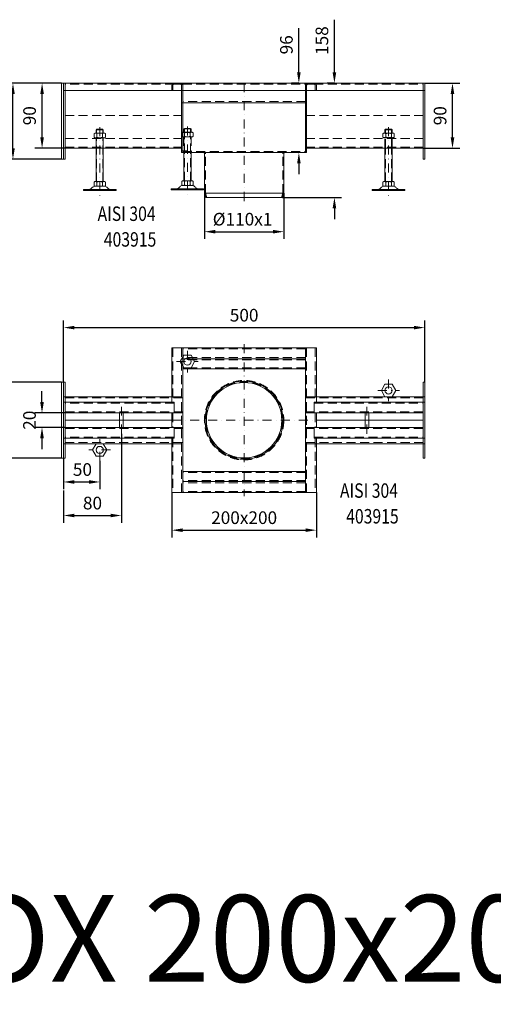
# Model space of a CAD drawing. Extents: x -375 to 30100, y -11303 to 12501.
# Drawn here: x 4142 to 4798, y -1920 to -558 of the extents above; entities that cross this region are included whole.
import ezdxf

# ---------------------------------------------------------------- set-up
doc = ezdxf.new("R2010")
doc.units = 0
doc.header["$LTSCALE"] = 25
for name, pattern in [('AUSGEZOGEN', [0]), ('GESTRICHELT', [0.75, 0.5, -0.25]), ('STRICHPUNKT', [1, 0.5, -0.25, 0, -0.25])]:
    doc.linetypes.add(name, pattern=pattern)
doc.layers.get('Defpoints').update_dxf_attribs({"linetype": 'CONTINUOUS'})
for name, color, linetype, lineweight in [('ACO_DIMENSION', 3, 'AUSGEZOGEN', 9), ('ACO_HIDDEN', 81, 'GESTRICHELT', 9), ('ACO_MITTE', 1, 'STRICHPUNKT', 9), ('ACO_VISIBLE ( NOTE )', 7, 'CONTINUOUS', 15)]:
    doc.layers.add(name, color=color, linetype=linetype, lineweight=lineweight)
doc.dimstyles.new('STANDARD$0', dxfattribs={"dimscale": 5, "dimtxt": 5, "dimasz": 3.5, "dimexe": 2, "dimexo": 0, "dimgap": 2.4, "dimtad": 1, "dimzin": 12, "dimdsep": 46, "dimtxsty": 'Standard', "dimcen": 3, "dimclrd": 256, "dimclre": 256, "dimclrt": 256, "dimadec": 0, "dimazin": 0, "dimtfac": 1, "dimtmove": 0, "dimatfit": 3, "dimfxl": 0, "dimtolj": 1, "dimtzin": 0, "dimlwd": -1, "dimlwe": -1, "dimarcsym": 0})

# ---------------------------------------------------------------- blocks, each defined once
blk = doc.blocks.new('*D774')
at = {"layer": 'ACO_DIMENSION', "color": 0, "lineweight": -2}
for p, q in [((4172.7, -1087), (4172.7, -1072)), ((4204.6, -1102), (4162.7, -1102)), ((4204.6, -1122), (4162.7, -1122)), ((4172.7, -1137), (4172.7, -1152))]:
    blk.add_line(p, q, dxfattribs=at)
at = {"layer": 'ACO_DIMENSION', "color": 0}
for points in [[(4170.2, -1087), (4175.2, -1087), (4172.7, -1102)], [(4170.2, -1137), (4175.2, -1137), (4172.7, -1122)]]:
    blk.add_solid(points, dxfattribs=at)
at = {"layer": 'Defpoints', "color": 0}
for p in [(4172.7, -1102), (4204.6, -1102), (4204.6, -1122)]:
    blk.add_point(p, dxfattribs=at)
at = {"layer": 'ACO_DIMENSION', "color": 0, "insert": (4155.4, -1112), "char_height": 17.5, "attachment_point": 5, "rotation": 90}
blk.add_mtext('\\A1;20', dxfattribs=at)
blk = doc.blocks.new('*D775')
at = {"layer": 'ACO_DIMENSION', "color": 0, "lineweight": -2}
for p, q in [((4199.6, -1059.5), (4118.2, -1059.5)), ((4128.2, -1149.5), (4128.2, -1074.5)), ((4199.6, -1164.5), (4118.2, -1164.5))]:
    blk.add_line(p, q, dxfattribs=at)
at = {"layer": 'ACO_DIMENSION', "color": 0}
for points in [[(4125.7, -1074.5), (4130.7, -1074.5), (4128.2, -1059.5)], [(4125.7, -1149.5), (4130.7, -1149.5), (4128.2, -1164.5)]]:
    blk.add_solid(points, dxfattribs=at)
at = {"layer": 'Defpoints', "color": 0}
for p in [(4128.2, -1059.5), (4199.6, -1059.5), (4199.6, -1164.5)]:
    blk.add_point(p, dxfattribs=at)
at = {"layer": 'ACO_DIMENSION', "color": 0, "insert": (4110.9, -1111.3), "char_height": 17.5, "attachment_point": 5, "rotation": 90}
blk.add_mtext('\\A1;105', dxfattribs=at)
blk = doc.blocks.new('*D776')
at = {"layer": 'ACO_DIMENSION', "color": 0, "lineweight": -2}
for p, q in [((4202.6, -1164.5), (4202.6, -1207.4)), ((4252.6, -1168.1), (4252.6, -1207.4)), ((4217.6, -1197.4), (4237.6, -1197.4))]:
    blk.add_line(p, q, dxfattribs=at)
at = {"layer": 'ACO_DIMENSION', "color": 0}
for points in [[(4217.6, -1194.9), (4217.6, -1199.9), (4202.6, -1197.4)], [(4237.6, -1194.9), (4237.6, -1199.9), (4252.6, -1197.4)]]:
    blk.add_solid(points, dxfattribs=at)
at = {"layer": 'Defpoints', "color": 0}
for p in [(4202.6, -1164.5), (4252.6, -1168.1), (4252.6, -1197.4)]:
    blk.add_point(p, dxfattribs=at)
at = {"layer": 'ACO_DIMENSION', "color": 0, "insert": (4228.7, -1180.2), "char_height": 17.5, "attachment_point": 5}
blk.add_mtext('\\A1;50', dxfattribs=at)
blk = doc.blocks.new('*D777')
at = {"layer": 'ACO_DIMENSION', "color": 0, "lineweight": -2}
for p, q in [((4352.6, -1212), (4352.6, -1274.1)), ((4552.6, -1212), (4552.6, -1274.1)), ((4367.6, -1264.1), (4537.6, -1264.1))]:
    blk.add_line(p, q, dxfattribs=at)
at = {"layer": 'ACO_DIMENSION', "color": 0}
for points in [[(4367.6, -1261.6), (4367.6, -1266.6), (4352.6, -1264.1)], [(4537.6, -1261.6), (4537.6, -1266.6), (4552.6, -1264.1)]]:
    blk.add_solid(points, dxfattribs=at)
at = {"layer": 'Defpoints', "color": 0}
for p in [(4352.6, -1212), (4552.6, -1212), (4552.6, -1264.1)]:
    blk.add_point(p, dxfattribs=at)
at = {"layer": 'ACO_DIMENSION', "color": 0, "insert": (4452.6, -1246.8), "char_height": 17.5, "attachment_point": 5}
blk.add_mtext('\\A1;200x200', dxfattribs=at)
blk = doc.blocks.new('*D778')
at = {"layer": 'ACO_DIMENSION', "color": 0, "lineweight": -2}
for p, q in [((4202.6, -1059.5), (4202.6, -973.9)), ((4702.6, -1059.5), (4702.6, -973.9)), ((4217.6, -983.9), (4687.6, -983.9))]:
    blk.add_line(p, q, dxfattribs=at)
at = {"layer": 'ACO_DIMENSION', "color": 0}
for points in [[(4217.6, -981.4), (4217.6, -986.4), (4202.6, -983.9)], [(4687.6, -981.4), (4687.6, -986.4), (4702.6, -983.9)]]:
    blk.add_solid(points, dxfattribs=at)
at = {"layer": 'Defpoints', "color": 0}
for p in [(4702.6, -983.9), (4202.6, -1059.5), (4702.6, -1059.5)]:
    blk.add_point(p, dxfattribs=at)
at = {"layer": 'ACO_DIMENSION', "color": 0, "insert": (4452.6, -966.7), "char_height": 17.5, "attachment_point": 5}
blk.add_mtext('\\A1;500', dxfattribs=at)
blk = doc.blocks.new('*D779')
at = {"layer": 'ACO_DIMENSION', "color": 0, "lineweight": -2}
for p, q in [((4282.6, -1130.6), (4282.6, -1253.8)), ((4202.6, -1209.2), (4202.6, -1253.8)), ((4217.6, -1243.8), (4267.6, -1243.8))]:
    blk.add_line(p, q, dxfattribs=at)
at = {"layer": 'ACO_DIMENSION', "color": 0}
for points in [[(4217.6, -1241.3), (4217.6, -1246.3), (4202.6, -1243.8)], [(4267.6, -1241.3), (4267.6, -1246.3), (4282.6, -1243.8)]]:
    blk.add_solid(points, dxfattribs=at)
at = {"layer": 'Defpoints', "color": 0}
for p in [(4282.6, -1130.6), (4202.6, -1209.2), (4282.6, -1243.8)]:
    blk.add_point(p, dxfattribs=at)
at = {"layer": 'ACO_DIMENSION', "color": 0, "insert": (4242.6, -1226.6), "char_height": 17.5, "attachment_point": 5}
blk.add_mtext('\\A1;80', dxfattribs=at)
blk = doc.blocks.new('*D780')
at = {"layer": 'ACO_DIMENSION', "color": 0, "lineweight": -2}
for p, q in [((4199.6, -645.8), (4122.5, -645.8)), ((4132.5, -735.8), (4132.5, -660.8)), ((4199.6, -750.8), (4122.5, -750.8))]:
    blk.add_line(p, q, dxfattribs=at)
at = {"layer": 'ACO_DIMENSION', "color": 0}
for points in [[(4130, -660.8), (4135, -660.8), (4132.5, -645.8)], [(4130, -735.8), (4135, -735.8), (4132.5, -750.8)]]:
    blk.add_solid(points, dxfattribs=at)
at = {"layer": 'Defpoints', "color": 0}
for p in [(4132.5, -645.8), (4199.6, -645.8), (4199.6, -750.8)]:
    blk.add_point(p, dxfattribs=at)
at = {"layer": 'ACO_DIMENSION', "color": 0, "insert": (4115.3, -698.3), "char_height": 17.5, "attachment_point": 5, "rotation": 90}
blk.add_mtext('\\A1;105', dxfattribs=at)
blk = doc.blocks.new('*D781')
at = {"layer": 'ACO_DIMENSION', "color": 0, "lineweight": -2}
for p, q in [((4199.6, -645.8), (4162.8, -645.8)), ((4172.8, -720.8), (4172.8, -660.8)), ((4204.6, -735.8), (4162.8, -735.8))]:
    blk.add_line(p, q, dxfattribs=at)
at = {"layer": 'ACO_DIMENSION', "color": 0}
for points in [[(4170.3, -660.8), (4175.3, -660.8), (4172.8, -645.8)], [(4170.3, -720.8), (4175.3, -720.8), (4172.8, -735.8)]]:
    blk.add_solid(points, dxfattribs=at)
at = {"layer": 'Defpoints', "color": 0}
for p in [(4172.8, -645.8), (4199.6, -645.8), (4204.6, -735.8)]:
    blk.add_point(p, dxfattribs=at)
at = {"layer": 'ACO_DIMENSION', "color": 0, "insert": (4155.5, -690.8), "char_height": 17.5, "attachment_point": 5, "rotation": 90}
blk.add_mtext('\\A1;90', dxfattribs=at)
blk = doc.blocks.new('*D782')
at = {"layer": 'ACO_DIMENSION', "color": 0, "lineweight": -2}
for p, q in [((4397.6, -797.8), (4397.6, -861.2)), ((4507.6, -797.8), (4507.6, -861.2)), ((4412.6, -851.2), (4492.6, -851.2))]:
    blk.add_line(p, q, dxfattribs=at)
at = {"layer": 'ACO_DIMENSION', "color": 0}
for points in [[(4412.6, -848.7), (4412.6, -853.7), (4397.6, -851.2)], [(4492.6, -848.7), (4492.6, -853.7), (4507.6, -851.2)]]:
    blk.add_solid(points, dxfattribs=at)
at = {"layer": 'Defpoints', "color": 0}
for p in [(4397.6, -797.8), (4507.6, -797.8), (4507.6, -851.2)]:
    blk.add_point(p, dxfattribs=at)
at = {"layer": 'ACO_DIMENSION', "color": 0, "insert": (4450.4, -833.9), "char_height": 17.5, "attachment_point": 5}
blk.add_mtext('\\A1;%%c110x1', dxfattribs=at)
blk = doc.blocks.new('*D783')
at = {"layer": 'ACO_DIMENSION', "color": 0, "lineweight": -2}
for p, q in [((4528.4, -630.8), (4528.4, -569.6)), ((4528.4, -645.8), (4518.4, -645.8)), ((4528.4, -741.8), (4518.4, -741.8)), ((4528.4, -756.8), (4528.4, -771.8))]:
    blk.add_line(p, q, dxfattribs=at)
at = {"layer": 'ACO_DIMENSION', "color": 0}
for points in [[(4525.9, -630.8), (4530.9, -630.8), (4528.4, -645.8)], [(4525.9, -756.8), (4530.9, -756.8), (4528.4, -741.8)]]:
    blk.add_solid(points, dxfattribs=at)
at = {"layer": 'Defpoints', "color": 0}
for p in [(4528.4, -645.8), (4528.4, -645.8), (4528.4, -741.8)]:
    blk.add_point(p, dxfattribs=at)
at = {"layer": 'ACO_DIMENSION', "color": 0, "insert": (4511.1, -592.7), "char_height": 17.5, "attachment_point": 5, "rotation": 90}
blk.add_mtext('\\A1;96', dxfattribs=at)
blk = doc.blocks.new('*D784')
at = {"layer": 'ACO_DIMENSION', "color": 0, "lineweight": -2}
for p, q in [((4577.6, -630.8), (4577.6, -558)), ((4577.6, -645.8), (4567.6, -645.8)), ((4505.8, -803.8), (4587.6, -803.8)), ((4577.6, -818.8), (4577.6, -833.8))]:
    blk.add_line(p, q, dxfattribs=at)
at = {"layer": 'ACO_DIMENSION', "color": 0}
for points in [[(4575.1, -630.8), (4580.1, -630.8), (4577.6, -645.8)], [(4575.1, -818.8), (4580.1, -818.8), (4577.6, -803.8)]]:
    blk.add_solid(points, dxfattribs=at)
at = {"layer": 'Defpoints', "color": 0}
for p in [(4577.6, -645.8), (4577.6, -645.8), (4505.8, -803.8)]:
    blk.add_point(p, dxfattribs=at)
at = {"layer": 'ACO_DIMENSION', "color": 0, "insert": (4560.3, -586.9), "char_height": 17.5, "attachment_point": 5, "rotation": 90}
blk.add_mtext('\\A1;158', dxfattribs=at)
blk = doc.blocks.new('*D785')
at = {"layer": 'ACO_DIMENSION', "color": 0, "lineweight": -2}
for p, q in [((4702.6, -645.8), (4751.1, -645.8)), ((4741.1, -720.8), (4741.1, -660.8)), ((4700.6, -735.8), (4751.1, -735.8))]:
    blk.add_line(p, q, dxfattribs=at)
at = {"layer": 'ACO_DIMENSION', "color": 0}
for points in [[(4738.6, -660.8), (4743.6, -660.8), (4741.1, -645.8)], [(4738.6, -720.8), (4743.6, -720.8), (4741.1, -735.8)]]:
    blk.add_solid(points, dxfattribs=at)
at = {"layer": 'Defpoints', "color": 0}
for p in [(4702.6, -645.8), (4741.1, -645.8), (4700.6, -735.8)]:
    blk.add_point(p, dxfattribs=at)
at = {"layer": 'ACO_DIMENSION', "color": 0, "insert": (4723.9, -690.8), "char_height": 17.5, "attachment_point": 5, "rotation": 90}
blk.add_mtext('\\A1;90', dxfattribs=at)

msp = doc.modelspace()

# ---------------------------------------------------------------- linework, layer by layer
at = {"layer": 'ACO_HIDDEN'}
for p, q in [((4355.58, -647.288), (4204.58, -647.288)), ((4366.08, -655.788), (4366.08, -648.788)), ((4367.58, -647.288), (4537.58, -647.288)), ((4367.58, -655.788), (4367.58, -648.788)), ((4537.58, -655.788), (4537.58, -648.788)), ((4539.08, -655.788), (4539.08, -648.788)), ((4549.58, -647.288), (4700.58, -647.288)), ((4537.58, -671.288), (4367.58, -671.288)), ((4204.58, -690.288), (4366.08, -690.288)), ((4700.58, -690.288), (4539.08, -690.288)), ((4257.58, -710.15), (4247.58, -710.15)), ((4248.38, -714.785), (4248.38, -709.35)), ((4248.38, -781.95), (4248.38, -721.185)), ((4256.78, -714.785), (4256.78, -709.35)), ((4256.78, -781.95), (4256.78, -721.185)), ((4367.351, -713.713), (4366.239, -714.354)), ((4366.239, -714.354), (4366.239, -719.473)), ((4366.239, -719.473), (4367.351, -720.113)), ((4380.835, -713.713), (4367.351, -713.713)), ((4367.351, -720.113), (4380.835, -720.113)), ((4369.08, -709.078), (4369.88, -708.278)), ((4369.08, -709.078), (4379.08, -709.078)), ((4369.08, -713.713), (4369.08, -709.078)), ((4369.08, -720.113), (4369.08, -741.788)), ((4369.88, -708.278), (4378.28, -708.278)), ((4369.88, -713.713), (4369.88, -708.278)), ((4369.88, -741.788), (4369.88, -720.113)), ((4370.166, -714.387), (4370.166, -719.44)), ((4378.02, -714.387), (4378.02, -719.44)), ((4378.28, -713.713), (4378.28, -708.278)), ((4378.28, -708.278), (4379.08, -709.078)), ((4378.28, -741.788), (4378.28, -720.113)), ((4379.08, -709.078), (4379.08, -713.713)), ((4379.08, -720.113), (4379.08, -741.788)), ((4381.947, -714.354), (4380.835, -713.713)), ((4380.835, -720.113), (4381.947, -719.473)), ((4381.947, -719.473), (4381.947, -714.354)), ((4645.851, -714.785), (4644.739, -715.425)), ((4644.739, -715.425), (4644.739, -720.545)), ((4644.739, -720.545), (4645.851, -721.185)), ((4659.335, -714.785), (4645.851, -714.785)), ((4645.851, -721.185), (4659.335, -721.185)), ((4647.58, -710.15), (4648.38, -709.35)), ((4647.58, -710.15), (4657.58, -710.15)), ((4647.58, -714.785), (4647.58, -710.15)), ((4647.58, -735.788), (4647.58, -721.185)), ((4648.38, -709.35), (4656.78, -709.35)), ((4648.38, -714.785), (4648.38, -709.35)), ((4648.38, -735.788), (4648.38, -721.185)), ((4648.666, -715.459), (4648.666, -720.511)), ((4656.52, -715.459), (4656.52, -720.511)), ((4656.78, -714.785), (4656.78, -709.35)), ((4656.78, -709.35), (4657.58, -710.15)), ((4656.78, -735.788), (4656.78, -721.185)), ((4657.58, -710.15), (4657.58, -714.785)), ((4657.58, -721.185), (4657.58, -735.788)), ((4660.447, -715.425), (4659.335, -714.785)), ((4659.335, -721.185), (4660.447, -720.545)), ((4660.447, -720.545), (4660.447, -715.425)), ((4204.58, -722.288), (4366.08, -722.288)), ((4204.58, -734.288), (4366.08, -734.288)), ((4700.58, -722.288), (4539.08, -722.288)), ((4700.58, -734.288), (4539.08, -734.288)), ((4367.58, -740.288), (4537.58, -740.288)), ((4369.88, -780.878), (4369.88, -741.788)), ((4378.28, -780.878), (4378.28, -741.788)), ((4399.148, -797.788), (4399.08, -743.288)), ((4506.012, -797.788), (4506.08, -743.288)), ((4648.38, -781.95), (4648.38, -735.788)), ((4656.78, -781.95), (4656.78, -735.788)), ((4248.58, -779.016), (4248.58, -779.016)), ((4248.58, -779.016), (4248.58, -779.016)), ((4656.58, -779.016), (4656.58, -779.016)), ((4656.58, -779.016), (4656.58, -779.016)), ((4399.148, -797.788), (4400.977, -803.788)), ((4506.012, -797.788), (4504.183, -803.788)), ((4354.08, -1011.954), (4354.08, -1086.954)), ((4366.08, -1011.954), (4366.08, -1211.954)), ((4537.58, -1013.454), (4367.58, -1013.454)), ((4539.08, -1011.954), (4539.08, -1211.954)), ((4551.08, -1011.954), (4551.08, -1086.954)), ((4537.58, -1025.454), (4367.58, -1025.454)), ((4537.58, -1028.454), (4367.58, -1028.454)), ((4537.58, -1039.454), (4367.58, -1039.454)), ((4204.58, -1080.954), (4367.58, -1080.954)), ((4355.58, -1088.454), (4204.58, -1088.454)), ((4352.58, -1079.454), (4367.58, -1079.454)), ((4552.58, -1079.454), (4537.58, -1079.454)), ((4700.58, -1080.954), (4537.58, -1080.954)), ((4549.58, -1088.454), (4700.58, -1088.454)), ((4367.58, -1100.454), (4204.58, -1100.454)), ((4354.08, -1101.954), (4354.08, -1121.954)), ((4355.58, -1101.954), (4367.58, -1101.954)), ((4537.58, -1100.454), (4700.58, -1100.454)), ((4549.58, -1101.954), (4537.58, -1101.954)), ((4551.08, -1101.954), (4551.08, -1121.954)), ((4280.08, -1112.05), (4285.08, -1112.05)), ((4625.08, -1112.05), (4620.08, -1112.05)), ((4367.58, -1123.454), (4204.58, -1123.454)), ((4355.58, -1121.954), (4367.58, -1121.954)), ((4549.58, -1121.954), (4537.58, -1121.954)), ((4537.58, -1123.454), (4700.58, -1123.454)), ((4355.58, -1135.454), (4204.58, -1135.454)), ((4204.58, -1142.954), (4367.58, -1142.954)), ((4354.08, -1136.954), (4354.08, -1211.954)), ((4700.58, -1142.954), (4537.58, -1142.954)), ((4549.58, -1135.454), (4700.58, -1135.454)), ((4551.08, -1136.954), (4551.08, -1211.954)), ((4352.58, -1144.454), (4367.58, -1144.454)), ((4552.58, -1144.454), (4537.58, -1144.454)), ((4537.58, -1184.454), (4367.58, -1184.454)), ((4537.58, -1195.454), (4367.58, -1195.454)), ((4537.58, -1198.454), (4367.58, -1198.454)), ((4537.58, -1210.454), (4367.58, -1210.454))]:
    msp.add_line(p, q, dxfattribs=at)
for radius in [55, 53.171]:
    msp.add_circle((4452.58, -1111.954), radius, dxfattribs=at)
for centre, radius, start, end in [((4364.58, -648.788), 3, 0, 90), ((4364.58, -648.788), 1.5, 0, 90), ((4540.58, -648.788), 3, 90, 180), ((4540.58, -648.788), 1.5, 90, 180), ((4368.203, -716.911), 3.198, 52.121121, 127.878879), ((4368.203, -716.916), 3.198, 232.121121, 307.878879), ((4374.093, -725.494), 11.781, 70.528779, 109.471221), ((4374.093, -708.332), 11.781, 250.528779, 289.471221), ((4379.984, -716.911), 3.198, 52.121121, 127.878879), ((4379.984, -716.916), 3.198, 232.121121, 307.878879), ((4646.703, -717.983), 3.198, 52.121121, 127.878879), ((4646.703, -717.987), 3.198, 232.121121, 307.878879), ((4652.58, -726.566), 11.781, 70.528779, 109.471221), ((4652.593, -726.566), 11.781, 70.528779, 109.471221), ((4652.593, -709.404), 11.781, 250.528779, 289.471221), ((4658.484, -717.983), 3.198, 52.121121, 127.878879), ((4658.484, -717.987), 3.198, 232.121121, 307.878879), ((4396.08, -743.288), 3, 0, 90), ((4509.08, -743.288), 3, 90, 180)]:
    msp.add_arc(centre, radius, start, end, dxfattribs=at)
at = {"layer": 'ACO_MITTE'}
for p, q in [((4452.58, -808.788), (4452.58, -640.788)), ((4252.58, -706.788), (4252.58, -802.087)), ((4374.08, -705.716), (4374.08, -801.016)), ((4652.58, -706.788), (4652.58, -802.087)), ((4452.58, -1006.954), (4452.58, -1216.954)), ((4374.08, -1015.794), (4374.08, -1045.794)), ((4359.08, -1030.794), (4389.08, -1030.794)), ((4652.58, -1055.794), (4652.58, -1085.794)), ((4637.58, -1070.794), (4667.58, -1070.794)), ((4282.608, -1130.613), (4282.552, -1093.295)), ((4622.552, -1130.613), (4622.608, -1093.295)), ((4352.58, -1111.954), (4557.58, -1111.954)), ((4252.58, -1168.115), (4252.58, -1138.115)), ((4267.58, -1153.115), (4237.58, -1153.115))]:
    msp.add_line(p, q, dxfattribs=at)
at = {"layer": 'ACO_VISIBLE ( NOTE )'}
for p, q in [((4199.58, -645.788), (4199.58, -750.788)), ((4199.58, -645.788), (4702.58, -645.788)), ((4202.58, -750.788), (4202.58, -645.788)), ((4204.58, -750.788), (4204.58, -645.788)), ((4352.58, -648.788), (4352.58, -655.788)), ((4354.08, -648.788), (4354.08, -655.788)), ((4355.58, -647.288), (4367.58, -647.288)), ((4367.58, -645.788), (4367.58, -648.788)), ((4537.58, -645.788), (4537.58, -648.788)), ((4549.58, -647.288), (4537.58, -647.288)), ((4551.08, -648.788), (4551.08, -655.788)), ((4552.58, -648.788), (4552.58, -655.788)), ((4700.58, -750.788), (4700.58, -645.788)), ((4702.58, -750.788), (4702.58, -645.788)), ((4702.58, -655.788), (4202.58, -655.788)), ((4366.08, -741.788), (4366.08, -655.788)), ((4367.58, -741.788), (4367.58, -655.788)), ((4537.58, -741.788), (4537.58, -655.788)), ((4539.08, -741.788), (4539.08, -655.788)), ((4539.08, -672.788), (4366.08, -672.788)), ((4244.713, -715.425), (4245.824, -714.785)), ((4244.713, -720.545), (4244.713, -715.425)), ((4245.824, -721.185), (4244.713, -720.545)), ((4245.824, -714.785), (4259.309, -714.785)), ((4259.309, -721.185), (4245.824, -721.185)), ((4248.38, -709.35), (4247.58, -710.15)), ((4247.58, -710.15), (4247.58, -714.785)), ((4247.58, -721.185), (4247.58, -781.95)), ((4256.78, -709.35), (4248.38, -709.35)), ((4248.64, -715.459), (4248.64, -720.511)), ((4256.494, -715.459), (4256.494, -720.511)), ((4257.58, -710.15), (4256.78, -709.35)), ((4257.58, -714.785), (4257.58, -710.15)), ((4257.58, -781.95), (4257.58, -721.185)), ((4259.309, -714.785), (4260.421, -715.425)), ((4260.421, -720.545), (4259.309, -721.185)), ((4260.421, -715.425), (4260.421, -720.545)), ((4204.58, -735.788), (4366.08, -735.788)), ((4366.08, -739.233), (4374.08, -739.233)), ((4366.08, -741.788), (4539.08, -741.788)), ((4369.08, -780.878), (4369.08, -741.788)), ((4379.08, -780.878), (4379.08, -741.788)), ((4397.58, -797.788), (4397.58, -743.288)), ((4507.58, -797.788), (4507.58, -743.288)), ((4700.58, -735.788), (4539.08, -735.788)), ((4647.58, -781.95), (4647.58, -735.788)), ((4657.58, -735.788), (4657.58, -781.95)), ((4199.58, -750.788), (4204.58, -750.788)), ((4702.58, -750.788), (4700.58, -750.788)), ((4244.713, -782.59), (4245.824, -781.95)), ((4244.713, -787.71), (4244.713, -782.59)), ((4245.824, -788.35), (4244.713, -787.71)), ((4245.824, -781.95), (4259.309, -781.95)), ((4259.309, -788.35), (4245.868, -788.35)), ((4248.64, -782.623), (4248.64, -787.676)), ((4256.494, -782.623), (4256.494, -787.676)), ((4259.309, -781.95), (4260.421, -782.59)), ((4260.421, -787.71), (4259.309, -788.35)), ((4260.421, -782.59), (4260.421, -787.71)), ((4367.338, -780.878), (4366.226, -781.518)), ((4366.226, -781.518), (4366.226, -786.638)), ((4366.226, -786.638), (4367.338, -787.278)), ((4380.822, -780.878), (4367.338, -780.878)), ((4367.338, -787.278), (4380.779, -787.278)), ((4370.153, -781.552), (4370.153, -786.605)), ((4378.007, -781.552), (4378.007, -786.605)), ((4381.934, -781.518), (4380.822, -780.878)), ((4380.822, -787.278), (4381.934, -786.638)), ((4381.934, -786.638), (4381.934, -781.518)), ((4645.851, -781.95), (4644.739, -782.59)), ((4644.739, -782.59), (4644.739, -787.71)), ((4644.739, -787.71), (4645.851, -788.35)), ((4659.335, -781.95), (4645.851, -781.95)), ((4645.851, -788.35), (4659.292, -788.35)), ((4648.666, -782.623), (4648.666, -787.676)), ((4656.52, -782.623), (4656.52, -787.676)), ((4660.447, -782.59), (4659.335, -781.95)), ((4659.335, -788.35), (4660.447, -787.71)), ((4660.447, -787.71), (4660.447, -782.59)), ((4237.807, -792.85), (4230.19, -792.85)), ((4230.19, -792.85), (4230.19, -794.35)), ((4275.19, -794.35), (4230.19, -794.35)), ((4267.353, -792.85), (4237.807, -792.85)), ((4267.353, -792.85), (4275.19, -792.85)), ((4275.19, -792.85), (4275.19, -794.35)), ((4359.294, -791.778), (4351.457, -791.778)), ((4351.457, -791.778), (4351.457, -793.278)), ((4351.457, -793.278), (4396.457, -793.278)), ((4359.294, -791.778), (4388.839, -791.778)), ((4388.839, -791.778), (4396.457, -791.778)), ((4396.457, -791.778), (4396.457, -793.278)), ((4397.58, -797.788), (4507.58, -797.788)), ((4397.58, -797.788), (4399.409, -803.788)), ((4507.58, -797.788), (4505.751, -803.788)), ((4637.807, -792.85), (4629.97, -792.85)), ((4629.97, -792.85), (4629.97, -794.35)), ((4629.97, -794.35), (4674.97, -794.35)), ((4637.807, -792.85), (4667.353, -792.85)), ((4667.353, -792.85), (4674.97, -792.85)), ((4674.97, -792.85), (4674.97, -794.35)), ((4399.409, -803.788), (4505.751, -803.788)), ((4552.58, -1011.954), (4352.58, -1011.954)), ((4352.58, -1011.954), (4352.58, -1086.954)), ((4367.58, -1011.954), (4367.58, -1211.954)), ((4537.58, -1011.954), (4537.58, -1211.954)), ((4552.58, -1086.954), (4552.58, -1011.954)), ((4537.58, -1026.954), (4367.58, -1026.954)), ((4537.58, -1040.954), (4367.58, -1040.954)), ((4199.58, -1059.454), (4199.58, -1164.454)), ((4199.58, -1059.454), (4204.58, -1059.454)), ((4202.58, -1059.454), (4202.58, -1164.454)), ((4204.58, -1059.454), (4204.58, -1164.454)), ((4700.58, -1059.454), (4700.58, -1164.454)), ((4702.58, -1059.454), (4700.58, -1059.454)), ((4702.58, -1059.454), (4702.58, -1164.454)), ((4202.58, -1079.454), (4352.58, -1079.454)), ((4355.58, -1086.954), (4202.58, -1086.954)), ((4355.58, -1101.954), (4355.58, -1086.954)), ((4549.58, -1086.954), (4702.58, -1086.954)), ((4549.58, -1101.954), (4549.58, -1086.954)), ((4702.58, -1079.454), (4552.58, -1079.454)), ((4355.58, -1101.954), (4204.58, -1101.954)), ((4280.08, -1102.05), (4280.08, -1122.05)), ((4285.05, -1102.042), (4285.111, -1122.042)), ((4352.58, -1101.954), (4352.58, -1121.954)), ((4549.58, -1101.954), (4700.58, -1101.954)), ((4552.58, -1121.954), (4552.58, -1101.954)), ((4620.11, -1102.042), (4620.049, -1122.042)), ((4625.08, -1102.05), (4625.08, -1122.05)), ((4280.08, -1111.954), (4204.58, -1111.954)), ((4352.58, -1111.954), (4285.08, -1111.954)), ((4620.08, -1112.042), (4552.58, -1111.954)), ((4625.08, -1112.05), (4700.58, -1111.954)), ((4355.58, -1121.954), (4204.58, -1121.954)), ((4355.58, -1136.954), (4355.58, -1121.954)), ((4549.58, -1121.954), (4700.58, -1121.954)), ((4549.58, -1136.954), (4549.58, -1121.954)), ((4355.58, -1136.954), (4202.58, -1136.954)), ((4352.58, -1136.954), (4352.58, -1211.954)), ((4549.58, -1136.954), (4702.58, -1136.954)), ((4552.58, -1211.954), (4552.58, -1136.954)), ((4202.58, -1144.454), (4352.58, -1144.454)), ((4702.58, -1144.454), (4552.58, -1144.454)), ((4199.58, -1164.454), (4204.58, -1164.454)), ((4202.58, -1164.454), (4204.58, -1164.454)), ((4702.58, -1164.454), (4700.58, -1164.454)), ((4702.58, -1164.454), (4700.58, -1164.454)), ((4537.58, -1182.954), (4367.58, -1182.954)), ((4537.58, -1196.954), (4367.58, -1196.954)), ((4352.58, -1211.954), (4552.58, -1211.954))]:
    msp.add_line(p, q, dxfattribs=at)
for points in [[(4364.08, -1030.794), (4369.08, -1022.134), (4379.08, -1022.134), (4384.08, -1030.794), (4379.08, -1039.454), (4369.08, -1039.454)], [(4642.58, -1070.794), (4647.58, -1062.134), (4657.58, -1062.134), (4662.58, -1070.794), (4657.58, -1079.454), (4647.58, -1079.454)], [(4262.58, -1153.115), (4257.58, -1161.775), (4247.58, -1161.775), (4242.58, -1153.115), (4247.58, -1144.454), (4257.58, -1144.454)]]:
    msp.add_lwpolyline(points, close=True, dxfattribs=at)
for centre, radius in [((4374.08, -1030.794), 5), ((4452.58, -1111.954), 54), ((4452.58, -1111.954), 52.171), ((4652.58, -1070.794), 5), ((4252.58, -1153.115), 5)]:
    msp.add_circle(centre, radius, dxfattribs=at)
for centre, radius, start, end in [((4355.58, -648.788), 3, 90, 180), ((4355.58, -648.788), 1.5, 90, 180), ((4549.58, -648.788), 3, 0, 90), ((4549.58, -648.788), 1.5, 0, 90), ((4246.676, -717.983), 3.198, 52.121121, 127.878879), ((4246.676, -717.987), 3.198, 232.121121, 307.878879), ((4252.567, -726.566), 11.781, 70.528779, 109.471221), ((4252.567, -709.404), 11.781, 250.528779, 289.471221), ((4252.58, -726.566), 11.781, 70.528779, 109.471221), ((4258.457, -717.983), 3.198, 52.121121, 127.878879), ((4258.457, -717.987), 3.198, 232.121121, 307.878879), ((4396.08, -743.288), 1.5, 0, 90), ((4509.08, -743.288), 1.5, 90, 180), ((4251.593, -801.016), 14.387, 123.448941, 138.570566), ((4245.868, -792.35), 4, 90, 123.448941), ((4246.676, -785.148), 3.198, 52.121121, 127.878879), ((4246.676, -785.152), 3.198, 232.121121, 307.878879), ((4252.567, -793.731), 11.781, 70.528779, 109.471221), ((4252.567, -776.569), 11.781, 250.528779, 289.471221), ((4252.58, -793.731), 11.781, 70.528779, 109.471221), ((4258.457, -785.148), 3.198, 52.121121, 127.878879), ((4258.457, -785.152), 3.198, 232.121121, 307.878879), ((4259.292, -792.35), 4, 56.551059, 90), ((4253.567, -801.016), 14.387, 41.429434, 56.551059), ((4373.08, -799.945), 14.387, 123.448941, 138.570566), ((4367.355, -791.278), 4, 90, 123.448941), ((4368.189, -784.076), 3.198, 52.121121, 127.878879), ((4368.189, -784.08), 3.198, 232.121121, 307.878879), ((4374.067, -792.659), 11.781, 70.528779, 109.471221), ((4374.08, -792.659), 11.781, 70.528779, 109.471221), ((4374.08, -775.497), 11.781, 250.528779, 289.471221), ((4379.97, -784.076), 3.198, 52.121121, 127.878879), ((4379.97, -784.08), 3.198, 232.121121, 307.878879), ((4380.779, -791.278), 4, 56.551059, 90), ((4375.054, -799.945), 14.387, 41.429434, 56.551059), ((4651.593, -801.016), 14.387, 123.448941, 138.570566), ((4645.868, -792.35), 4, 90, 123.448941), ((4646.703, -785.148), 3.198, 52.121121, 127.878879), ((4646.703, -785.152), 3.198, 232.121121, 307.878879), ((4652.58, -793.731), 11.781, 70.528779, 109.471221), ((4652.593, -793.731), 11.781, 70.528779, 109.471221), ((4652.593, -776.569), 11.781, 250.528779, 289.471221), ((4658.484, -785.148), 3.198, 52.121121, 127.878879), ((4658.484, -785.152), 3.198, 232.121121, 307.878879), ((4659.292, -792.35), 4, 56.551059, 90), ((4653.567, -801.016), 14.387, 41.429434, 56.551059), ((4237.807, -788.85), 4, 270, 318.570566), ((4267.353, -788.85), 4, 221.429434, 270), ((4359.294, -787.778), 4, 270, 318.570566), ((4388.839, -787.778), 4, 221.429434, 270), ((4637.807, -788.85), 4, 270, 318.570566), ((4667.353, -788.85), 4, 221.429434, 270)]:
    msp.add_arc(centre, radius, start, end, dxfattribs=at)

# ---------------------------------------------------------------- texts
at = {"layer": 'ACO_VISIBLE ( NOTE )', "width": 0.8}
for s, p in [('AISI 304', (4249.697, -836.331)), ('403915', (4258.29, -871.889)), ('AISI 304', (4585.311, -1219.303)), ('403915', (4593.905, -1254.861))]:
    msp.add_text(s, height=20, dxfattribs=at).set_placement(p)
at = {"layer": 'ACO_VISIBLE ( NOTE )', "insert": (1893.727, -1768.827), "char_height": 120, "width": 4844.48017, "attachment_point": 1}
msp.add_mtext('CENTER OUTLET 1000mm, BOX 200x200, %%C110x1', dxfattribs=at)

# ---------------------------------------------------------------- dimensions: what is measured, and where the dimension line sits
at = {"layer": 'ACO_DIMENSION', "color": 3}
for base, p1, p2, picture, middle in [((4577.571, -645.788), (4505.751, -803.788), (4577.571, -645.788), '*D784', (4577.571, -586.871)), ((4528.397, -645.788), (4528.397, -741.788), (4528.397, -645.788), '*D783', (4528.397, -592.704)), ((4132.514, -645.788), (4199.58, -750.788), (4199.58, -645.788), '*D780', (4132.514, -698.288)), ((4172.772, -645.788), (4204.58, -735.788), (4199.58, -645.788), '*D781', (4172.772, -690.788)), ((4741.103, -645.788), (4700.58, -735.788), (4702.58, -645.788), '*D785', (4741.103, -690.788)), ((4128.165, -1059.454), (4199.58, -1164.454), (4199.58, -1059.454), '*D775', (4128.165, -1111.296)), ((4172.687, -1101.954), (4204.58, -1121.954), (4204.58, -1101.954), '*D774', (4172.687, -1111.954))]:
    dim = msp.add_linear_dim(base=base, p1=p1, p2=p2, angle=90, dimstyle='STANDARD$0', override={"dimtxt": 3.5, "dimasz": 3, "dimgap": 1.7, "dimzin": 8, "dimclrd": 0, "dimclre": 0, "dimclrt": 0, "dimtdec": 0, "dimtofl": 0, "dimatfit": 0, "dimlwd": 65534, "dimlwe": 65534}, dxfattribs=at)
    dim.commit()
    dim.dimension.update_dxf_attribs({"geometry": picture, "text_midpoint": middle, "dimtype": 160})
for base, p1, p2, text, picture, middle in [((4507.58, -851.184), (4397.58, -797.788), (4507.58, -797.788), '%%c<>x1', '*D782', (4450.357, -851.184)), ((4552.58, -1264.087), (4352.58, -1211.954), (4552.58, -1211.954), '<>x200', '*D777', (4452.58, -1264.087))]:
    dim = msp.add_linear_dim(base=base, p1=p1, p2=p2, text=text, dimstyle='STANDARD$0', override={"dimtxt": 3.5, "dimasz": 3, "dimgap": 1.7, "dimzin": 8, "dimclrd": 0, "dimclre": 0, "dimclrt": 0, "dimtdec": 0, "dimtofl": 0, "dimatfit": 0, "dimlwd": 65534, "dimlwe": 65534}, dxfattribs=at)
    dim.commit()
    dim.dimension.update_dxf_attribs({"geometry": picture, "text_midpoint": middle, "dimtype": 160})
for base, p1, p2, override, picture, middle in [((4702.58, -983.936), (4202.58, -1059.454), (4702.58, -1059.454), {"dimtxt": 3.5, "dimasz": 3, "dimgap": 1.7, "dimzin": 8, "dimclrd": 0, "dimclre": 0, "dimclrt": 0, "dimtdec": 0, "dimtofl": 0, "dimatfit": 0, "dimlwd": 65534, "dimlwe": 65534}, '*D778', (4452.58, -983.936)), ((4282.608, -1243.823), (4202.58, -1209.177), (4282.608, -1130.613), {"dimtxt": 3.5, "dimasz": 3, "dimgap": 1.7, "dimdec": 1, "dimzin": 8, "dimclrd": 0, "dimclre": 0, "dimclrt": 0, "dimtdec": 0, "dimtofl": 0, "dimatfit": 0, "dimlwd": 65534, "dimlwe": 65534}, '*D779', (4242.594, -1243.823)), ((4252.58, -1197.447), (4202.58, -1164.454), (4252.58, -1168.115), {"dimtxt": 3.5, "dimasz": 3, "dimgap": 1.7, "dimzin": 8, "dimclrd": 0, "dimclre": 0, "dimclrt": 0, "dimtdec": 0, "dimtofl": 0, "dimatfit": 0, "dimlwd": 65534, "dimlwe": 65534}, '*D776', (4228.742, -1197.447))]:
    dim = msp.add_linear_dim(base=base, p1=p1, p2=p2, dimstyle='STANDARD$0', override=override, dxfattribs=at)
    dim.commit()
    dim.dimension.update_dxf_attribs({"geometry": picture, "text_midpoint": middle, "dimtype": 160})

doc.saveas('drawing.dxf')
